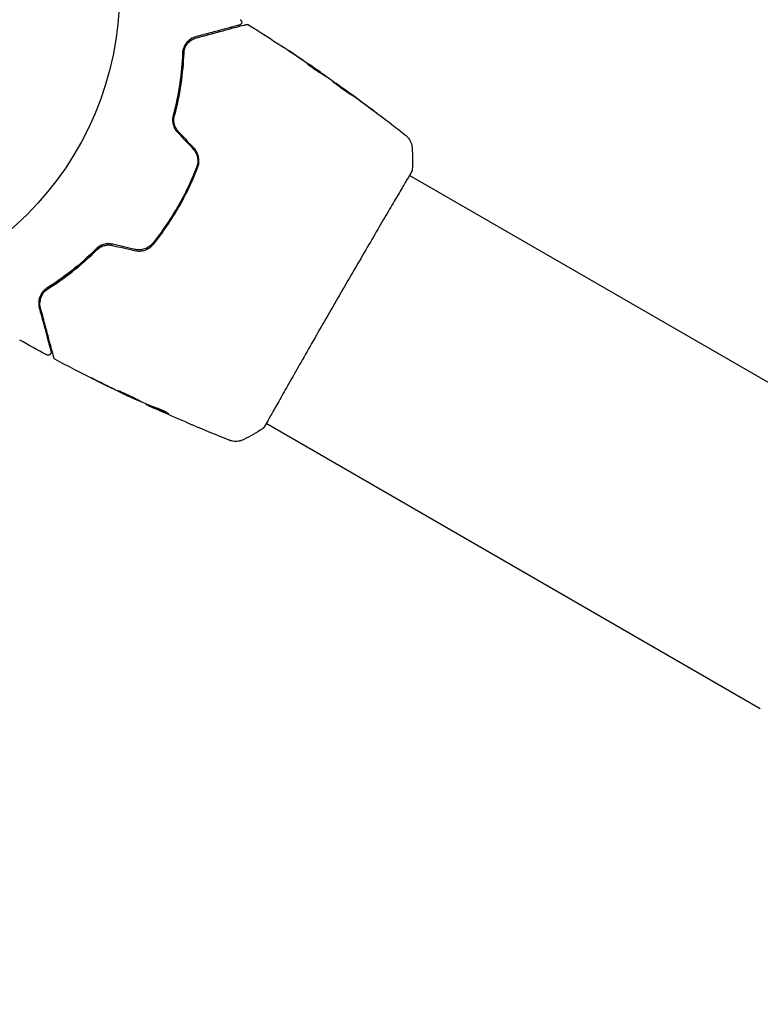
# Model space of a CAD drawing. Units: millimetres. Extents: x -3696 to 3696, y -2002 to 2002.
# Drawn here: x -2128 to -2003, y 370 to 536 of the extents above; entities that cross this region are included whole.
import ezdxf

# ---------------------------------------------------------------- set-up
doc = ezdxf.new("R2010")
doc.units = ezdxf.units.MM
doc.header["$LTSCALE"] = 20
doc.linetypes.add('HIDDEN', pattern=[9.525, 6.35, -3.175])
for name, color, linetype in [('2d', 230, 'Continuous'), ('EN16630-TrainingSpace', 20, 'HIDDEN'), ('EN16630-TrainingSpace_Hatch', 20, 'HIDDEN')]:
    doc.layers.add(name, color=color, linetype=linetype)

msp = doc.modelspace()

# ---------------------------------------------------------------- hatches: boundary and pattern name
at = {"layer": 'EN16630-TrainingSpace_Hatch'}
h = msp.add_hatch(dxfattribs=at)
h.set_pattern_fill('ANSI31', color=256, scale=100)
h.paths.add_polyline_path([(-1930.93, 949.15, 0.414214), (-2430.93, 449.15), (-2430.93, -449.15, 0.414214), (-1930.93, -949.15), (-233.07, -949.15, 0.121829), (0, -891.5, 0.121829), (233.07, -949.15), (1930.93, -949.15, 0.414214), (2430.93, -449.15), (2430.93, 449.15, 0.414214), (1930.93, 949.15), (233.07, 949.15, 0.121829), (0, 891.5, 0.121829), (-233.07, 949.15)])

# ---------------------------------------------------------------- linework, layer by layer
at = {"layer": '2d'}
for p, q in [((-2076.81, 527.11), (-2076.77, 527.19)), ((-2075.94, 526.54), (-2075.91, 526.59)), ((-2073.24, 524.67), (-2073.22, 524.7)), ((-1978.85, 461.99), (-2062.12, 510.07)), ((-2109.52, 472.89), (-2109.53, 472.87)), ((-2106.52, 471.54), (-2106.55, 471.49)), ((-2105.55, 471.14), (-2105.6, 471.05)), ((-2003, 420.16), (-2086.27, 468.24))]:
    msp.add_line(p, q, dxfattribs=at)
msp.add_circle((-2164, 541), 53, dxfattribs=at)
for points, knots in [([(-2090.64, 536.31), (-2090.59, 536.28), (-2090.55, 536.24), (-2090.48, 536.16), (-2090.45, 536.11), (-2090.41, 536.01), (-2090.4, 535.96), (-2090.4, 535.85), (-2090.4, 535.79), (-2090.43, 535.69), (-2090.46, 535.64), (-2090.52, 535.55), (-2090.56, 535.51), (-2090.65, 535.45), (-2090.7, 535.42), (-2090.75, 535.4), (-2090.76, 535.4), (-2090.77, 535.4)], [0, 0, 0, 0, 0.16195, 0.16195, 0.324498, 0.324498, 0.487024, 0.487024, 0.649551, 0.649551, 0.812077, 0.812077, 0.974604, 0.974604, 1.137131, 1.137131, 1.15836, 1.15836, 1.15836, 1.15836]), ([(-2090.77, 535.4), (-2090.77, 535.4), (-2090.77, 535.4), (-2090.79, 535.4), (-2090.8, 535.39), (-2090.83, 535.38), (-2090.85, 535.38), (-2090.89, 535.37), (-2090.9, 535.37), (-2090.91, 535.36), (-2090.92, 535.36), (-2090.96, 535.35), (-2091.02, 535.33), (-2091.29, 535.26), (-2091.6, 535.18), (-2092.23, 535.01), (-2092.47, 534.95), (-2092.99, 534.8), (-2093.28, 534.73), (-2094.19, 534.48), (-2094.89, 534.3), (-2096.41, 533.89), (-2097.25, 533.66), (-2098.15, 533.42)], [0.03558387, 0.03558387, 0.03558387, 0.03558387, 0.03944311, 0.03944311, 0.04382568, 0.04382568, 0.04820825, 0.04820825, 0.04930389, 0.04930389, 0.05039953, 0.05039953, 0.05259082, 0.05259082, 0.05697338, 0.05697338, 0.05916467, 0.05916467, 0.06135595, 0.06135595, 0.06573852, 0.06573852, 0.07012109, 0.07012109, 0.07012109, 0.07012109]), ([(-2098.1, 533.23), (-2097.61, 533.36), (-2097.13, 533.49), (-2096.2, 533.74), (-2095.76, 533.86), (-2094.47, 534.2), (-2093.7, 534.41), (-2092.33, 534.78), (-2091.73, 534.94), (-2091.11, 535.1), (-2090.99, 535.13), (-2090.77, 535.19), (-2090.67, 535.22), (-2090.39, 535.3), (-2090.23, 535.34), (-2089.98, 535.4), (-2089.89, 535.43), (-2089.81, 535.45), (-2089.79, 535.45), (-2089.78, 535.46), (-2089.77, 535.46), (-2089.72, 535.47), (-2089.7, 535.48), (-2089.66, 535.49), (-2089.65, 535.49), (-2089.63, 535.5), (-2089.63, 535.5), (-2089.63, 535.5)], [0, 0, 0, 0, 0.00232139, 0.00232139, 0.00464279, 0.00464279, 0.00928557, 0.00928557, 0.01392836, 0.01392836, 0.01508906, 0.01508906, 0.01624975, 0.01624975, 0.01857115, 0.01857115, 0.02089254, 0.02089254, 0.02205324, 0.02205324, 0.02321393, 0.02321393, 0.02785672, 0.02785672, 0.03249951, 0.03249951, 0.03650692, 0.03650692, 0.03650692, 0.03650692]), ([(-2089.63, 535.5), (-2089.61, 535.5), (-2089.59, 535.51), (-2089.55, 535.51), (-2089.53, 535.52), (-2089.46, 535.52), (-2089.42, 535.51), (-2089.33, 535.49), (-2089.28, 535.47), (-2089.24, 535.44)], [0, 0, 0, 0, 0.0629599, 0.0629599, 0.1249315, 0.1249315, 0.2508956, 0.2508956, 0.4090428, 0.4090428, 0.4090428, 0.4090428]), ([(-2098.15, 533.42), (-2098.45, 533.34), (-2098.72, 533.22), (-2099.22, 532.91), (-2099.44, 532.72), (-2099.84, 532.27), (-2100.01, 532), (-2100.27, 531.39), (-2100.36, 531.04), (-2100.37, 530.65)], [0, 0, 0, 0, 0.001613359, 0.001613359, 0.003226717, 0.003226717, 0.004840076, 0.004840076, 0.006453435, 0.006453435, 0.006453435, 0.006453435]), ([(-2100.17, 530.64), (-2100.17, 530.81), (-2100.15, 530.97), (-2100.08, 531.28), (-2100.03, 531.43), (-2099.86, 531.85), (-2099.71, 532.1), (-2099.43, 532.43), (-2099.33, 532.53), (-2099.12, 532.72), (-2099.01, 532.8), (-2098.65, 533.03), (-2098.39, 533.15), (-2098.1, 533.23)], [0, 0, 0, 0, 0.000615532, 0.000615532, 0.001231063, 0.001231063, 0.002462127, 0.002462127, 0.003077658, 0.003077658, 0.00369319, 0.00369319, 0.004924253, 0.004924253, 0.004924253, 0.004924253]), ([(-2098.86, 532.9), (-2099.08, 532.76), (-2099.28, 532.6), (-2099.47, 532.38), (-2099.48, 532.37), (-2099.49, 532.36)], [0.00163779, 0.00163779, 0.00163779, 0.00163779, 0.003148693, 0.003148693, 0.003243526, 0.003243526, 0.003243526, 0.003243526]), ([(-2099.95, 531.62), (-2100.01, 531.48), (-2100.06, 531.34), (-2100.14, 531.02), (-2100.17, 530.84), (-2100.17, 530.64)], [0.004794546, 0.004794546, 0.004794546, 0.004794546, 0.005510213, 0.005510213, 0.006297386, 0.006297386, 0.006297386, 0.006297386]), ([(-2082.41, 531.04), (-2082.57, 531.15), (-2082.73, 531.25), (-2083.01, 531.44), (-2083.14, 531.53), (-2083.35, 531.67), (-2083.44, 531.72), (-2083.52, 531.78), (-2083.54, 531.79), (-2083.57, 531.81), (-2083.58, 531.82), (-2083.58, 531.82)], [0, 0, 0, 0, 0.000583833, 0.000583833, 0.001167665, 0.001167665, 0.001751498, 0.001751498, 0.002043414, 0.002043414, 0.00233533, 0.00233533, 0.00233533, 0.00233533]), ([(-2083.58, 531.82), (-2083.58, 531.82), (-2083.57, 531.81), (-2083.53, 531.78), (-2083.49, 531.76), (-2083.37, 531.68), (-2083.25, 531.6), (-2083.02, 531.45), (-2082.94, 531.39), (-2082.76, 531.28), (-2082.67, 531.22), (-2082.48, 531.09), (-2082.38, 531.02), (-2082.18, 530.89), (-2082.08, 530.83), (-2081.99, 530.76)], [0.00233533, 0.00233533, 0.00233533, 0.00233533, 0.002690934, 0.002690934, 0.003046538, 0.003046538, 0.003757746, 0.003757746, 0.00411335, 0.00411335, 0.004468954, 0.004468954, 0.004824559, 0.004824559, 0.005180163, 0.005180163, 0.005180163, 0.005180163]), ([(-2100.17, 530.64), (-2100.24, 529.02), (-2100.39, 527.29), (-2100.8, 524.54), (-2100.96, 523.6), (-2101.26, 522.15), (-2101.37, 521.66), (-2101.6, 520.69), (-2101.73, 520.2), (-2101.92, 519.51), (-2101.97, 519.31), (-2102.03, 519.11)], [0, 0, 0, 0, 0.00651672, 0.00651672, 0.00977508, 0.00977508, 0.01140426, 0.01140426, 0.01303345, 0.01303345, 0.01370133, 0.01370133, 0.01370133, 0.01370133]), ([(-2100.37, 530.65), (-2100.44, 529.03), (-2100.59, 527.34), (-2101.1, 523.84), (-2101.46, 522.04), (-2101.95, 520.17)], [0, 0, 0, 0, 0.0061147, 0.0061147, 0.01222939, 0.01222939, 0.01222939, 0.01222939]), ([(-2101.75, 520.12), (-2101.26, 522.01), (-2100.9, 523.84), (-2100.39, 527.35), (-2100.24, 529.04), (-2100.17, 530.64)], [0, 0, 0, 0, 0.00623929, 0.00623929, 0.01247858, 0.01247858, 0.01247858, 0.01247858]), ([(-2077.2, 527.35), (-2077.33, 527.42), (-2077.52, 527.54), (-2077.99, 527.85), (-2078.24, 528.03), (-2078.72, 528.37), (-2078.93, 528.53), (-2079.23, 528.76), (-2079.31, 528.82), (-2079.31, 528.83)], [0, 0, 0, 0, 0.000902006, 0.000902006, 0.001804012, 0.001804012, 0.002706017, 0.002706017, 0.003608023, 0.003608023, 0.003608023, 0.003608023]), ([(-2079.18, 528.75), (-2078.79, 528.51), (-2078.41, 528.27), (-2077.65, 527.77), (-2077.27, 527.52), (-2076.9, 527.27)], [0, 0, 0, 0, 0.00293865, 0.00293865, 0.005877301, 0.005877301, 0.005877301, 0.005877301]), ([(-2077.05, 527.4), (-2077.24, 527.53), (-2077.46, 527.68), (-2077.96, 528.03), (-2078.22, 528.21), (-2078.5, 528.4)], [0, 0, 0, 0, 0.001013144, 0.001013144, 0.002026288, 0.002026288, 0.002026288, 0.002026288]), ([(-2077.09, 527.28), (-2077.42, 527.5), (-2077.75, 527.72), (-2078.17, 527.99), (-2078.26, 528.05), (-2078.35, 528.1)], [0.000382019, 0.000382019, 0.000382019, 0.000382019, 0.002938651, 0.002938651, 0.003618023, 0.003618023, 0.003618023, 0.003618023]), ([(-2077.22, 527.52), (-2077.08, 527.43), (-2076.95, 527.33), (-2076.69, 527.15), (-2076.57, 527.07), (-2076.26, 526.85), (-2076.11, 526.74), (-2076.04, 526.69)], [0, 0, 0, 0, 0.000502062, 0.000502062, 0.001004123, 0.001004123, 0.002008246, 0.002008246, 0.002008246, 0.002008246]), ([(-2075.33, 526.14), (-2075.64, 526.35), (-2075.95, 526.55), (-2076.42, 526.85), (-2076.57, 526.95), (-2076.89, 527.15), (-2077.04, 527.25), (-2077.2, 527.35)], [0, 0, 0, 0, 0.00236764, 0.00236764, 0.00355146, 0.00355146, 0.00473528, 0.00473528, 0.00473528, 0.00473528]), ([(-2076.9, 527.27), (-2076.84, 527.24), (-2076.81, 527.21), (-2076.77, 527.19), (-2076.76, 527.19), (-2076.81, 527.22), (-2076.9, 527.29), (-2077.05, 527.4)], [0, 0, 0, 0, 0.000405243, 0.000405243, 0.000810487, 0.000810487, 0.001620974, 0.001620974, 0.001620974, 0.001620974]), ([(-2075.08, 525.91), (-2075.08, 525.91), (-2075.06, 525.91), (-2075.02, 525.88), (-2074.98, 525.86), (-2074.89, 525.8), (-2074.84, 525.77), (-2074.71, 525.68), (-2074.64, 525.63), (-2074.4, 525.47), (-2074.2, 525.33), (-2073.79, 525.04), (-2073.56, 524.88), (-2073.23, 524.64), (-2073.11, 524.56), (-2072.9, 524.4), (-2072.79, 524.32), (-2072.58, 524.17), (-2072.48, 524.1), (-2072.3, 523.96), (-2072.21, 523.9), (-2072.06, 523.78), (-2071.99, 523.73), (-2071.87, 523.63), (-2071.81, 523.59), (-2071.73, 523.53), (-2071.7, 523.5), (-2071.66, 523.46), (-2071.65, 523.45), (-2071.65, 523.45)], [0, 0, 0, 0, 0.000411593, 0.000411593, 0.000823185, 0.000823185, 0.001234778, 0.001234778, 0.00164637, 0.00164637, 0.002469556, 0.002469556, 0.003292741, 0.003292741, 0.003704333, 0.003704333, 0.004115926, 0.004115926, 0.004527519, 0.004527519, 0.004939111, 0.004939111, 0.005350704, 0.005350704, 0.005762297, 0.005762297, 0.006173889, 0.006173889, 0.006585482, 0.006585482, 0.006585482, 0.006585482]), ([(-2071.65, 523.45), (-2071.65, 523.45), (-2071.66, 523.46), (-2071.71, 523.48), (-2071.74, 523.5), (-2071.88, 523.58), (-2072.01, 523.66), (-2072.26, 523.82), (-2072.35, 523.88), (-2072.54, 524.01), (-2072.64, 524.08), (-2072.85, 524.22), (-2072.96, 524.3), (-2073.18, 524.45), (-2073.29, 524.53), (-2073.52, 524.7), (-2073.63, 524.78), (-2073.84, 524.94), (-2073.95, 525.02), (-2074.15, 525.18), (-2074.25, 525.25), (-2074.43, 525.39), (-2074.51, 525.46), (-2074.67, 525.58), (-2074.74, 525.64), (-2074.86, 525.73), (-2074.91, 525.77), (-2075.04, 525.87), (-2075.08, 525.91), (-2075.08, 525.91)], [0.006585482, 0.006585482, 0.006585482, 0.006585482, 0.006997131, 0.006997131, 0.00740878, 0.00740878, 0.008232078, 0.008232078, 0.008643727, 0.008643727, 0.009055376, 0.009055376, 0.009467025, 0.009467025, 0.009878674, 0.009878674, 0.010290323, 0.010290323, 0.010701972, 0.010701972, 0.011113622, 0.011113622, 0.011525271, 0.011525271, 0.01193692, 0.01193692, 0.012348569, 0.012348569, 0.013171867, 0.013171867, 0.013171867, 0.013171867]), ([(-2072.43, 523.93), (-2072.43, 523.94), (-2072.44, 523.94), (-2072.53, 524.01), (-2072.63, 524.08), (-2072.84, 524.23), (-2072.95, 524.31), (-2073.16, 524.47), (-2073.27, 524.55), (-2073.5, 524.71), (-2073.61, 524.79), (-2073.83, 524.95), (-2073.94, 525.03), (-2074.07, 525.11), (-2074.09, 525.13), (-2074.11, 525.14)], [0.008624974, 0.008624974, 0.008624974, 0.008624974, 0.008646106, 0.008646106, 0.009057633, 0.009057633, 0.009469161, 0.009469161, 0.009880688, 0.009880688, 0.010292215, 0.010292215, 0.010703743, 0.010703743, 0.010787378, 0.010787378, 0.010787378, 0.010787378]), ([(-2073.22, 524.7), (-2073.22, 524.7), (-2073.2, 524.68), (-2073.12, 524.63), (-2073.06, 524.58), (-2072.91, 524.47), (-2072.81, 524.4), (-2072.59, 524.24), (-2072.46, 524.15), (-2072.32, 524.04)], [0, 0, 0, 0, 0.000630277, 0.000630277, 0.001260554, 0.001260554, 0.00189083, 0.00189083, 0.002521107, 0.002521107, 0.002521107, 0.002521107]), ([(-2073.06, 524.58), (-2070.37, 522.64), (-2067.7, 520.66), (-2064.32, 518.05), (-2063.57, 517.46), (-2062.82, 516.87)], [0, 0, 0, 0, 10.001335, 10.001335, 12.868133, 12.868133, 12.868133, 12.868133]), ([(-2068.21, 521), (-2068.08, 520.9), (-2067.96, 520.81), (-2067.8, 520.69), (-2067.76, 520.66), (-2067.68, 520.6), (-2067.64, 520.57), (-2067.56, 520.51), (-2067.53, 520.48), (-2067.54, 520.48), (-2067.56, 520.5), (-2067.65, 520.56), (-2067.68, 520.58), (-2067.76, 520.64), (-2067.81, 520.67), (-2067.91, 520.75), (-2067.97, 520.79), (-2068.09, 520.88), (-2068.15, 520.93), (-2068.35, 521.08), (-2068.5, 521.18), (-2068.79, 521.4), (-2068.93, 521.5), (-2069.06, 521.61)], [0, 0, 0, 0, 0.0005365, 0.0005365, 0.00080475, 0.00080475, 0.001072999, 0.001072999, 0.001609499, 0.001609499, 0.002145999, 0.002145999, 0.002414249, 0.002414249, 0.002682498, 0.002682498, 0.002950748, 0.002950748, 0.003218998, 0.003218998, 0.003755498, 0.003755498, 0.004291997, 0.004291997, 0.004291997, 0.004291997]), ([(-2101.95, 520.17), (-2102.01, 519.94), (-2102.04, 519.69), (-2102.05, 519.2), (-2102.02, 518.95), (-2101.93, 518.58), (-2101.89, 518.45), (-2101.8, 518.21), (-2101.75, 518.09), (-2101.56, 517.75), (-2101.41, 517.54), (-2101.23, 517.35)], [0, 0, 0, 0, 0.000784153, 0.000784153, 0.001568305, 0.001568305, 0.001960381, 0.001960381, 0.002352458, 0.002352458, 0.00313661, 0.00313661, 0.00313661, 0.00313661]), ([(-2101.09, 517.49), (-2101.25, 517.66), (-2101.39, 517.86), (-2101.62, 518.28), (-2101.71, 518.51), (-2101.79, 518.85), (-2101.81, 518.97), (-2101.84, 519.2), (-2101.85, 519.32), (-2101.84, 519.67), (-2101.81, 519.9), (-2101.75, 520.12)], [0, 0, 0, 0, 0.000725564, 0.000725564, 0.001451129, 0.001451129, 0.001813911, 0.001813911, 0.002176693, 0.002176693, 0.002902258, 0.002902258, 0.002902258, 0.002902258]), ([(-2062.82, 516.87), (-2062.8, 516.86), (-2062.78, 516.84), (-2062.71, 516.78), (-2062.69, 516.76), (-2062.62, 516.69), (-2062.57, 516.65), (-2062.48, 516.56), (-2062.44, 516.51), (-2062.32, 516.37), (-2062.24, 516.27), (-2062.06, 516), (-2061.96, 515.8), (-2061.77, 515.31), (-2061.7, 514.99), (-2061.68, 514.68)], [0, 0, 0, 0, 0.306794, 0.306794, 0.490645, 0.490645, 0.697089, 0.697089, 0.91363, 0.91363, 1.272934, 1.272934, 1.923774, 1.923774, 2.86411, 2.86411, 2.86411, 2.86411]), ([(-2098.61, 514.57), (-2098.42, 514.36), (-2098.25, 514.12), (-2098.06, 513.75), (-2098.01, 513.62), (-2097.91, 513.35), (-2097.88, 513.21), (-2097.83, 512.93), (-2097.81, 512.79), (-2097.8, 512.51), (-2097.8, 512.37), (-2097.84, 511.95), (-2097.9, 511.68), (-2098.01, 511.42)], [0, 0, 0, 0, 0.000855596, 0.000855596, 0.001283394, 0.001283394, 0.001711192, 0.001711192, 0.00213899, 0.00213899, 0.002566788, 0.002566788, 0.003422384, 0.003422384, 0.003422384, 0.003422384]), ([(-2097.82, 511.34), (-2097.71, 511.62), (-2097.64, 511.91), (-2097.6, 512.36), (-2097.6, 512.51), (-2097.61, 512.8), (-2097.63, 512.96), (-2097.68, 513.25), (-2097.72, 513.4), (-2097.82, 513.68), (-2097.88, 513.83), (-2098.09, 514.23), (-2098.26, 514.48), (-2098.47, 514.7)], [0, 0, 0, 0, 0.000915866, 0.000915866, 0.001373799, 0.001373799, 0.001831733, 0.001831733, 0.002289666, 0.002289666, 0.002747599, 0.002747599, 0.003663465, 0.003663465, 0.003663465, 0.003663465]), ([(-2098.01, 511.42), (-2098.45, 510.28), (-2098.94, 509.15), (-2099.75, 507.47), (-2100.03, 506.91), (-2100.62, 505.81), (-2100.92, 505.26), (-2102.47, 502.58), (-2103.86, 500.55), (-2105.38, 498.64)], [0, 0, 0, 0, 0.00374303, 0.00374303, 0.00561455, 0.00561455, 0.00748606, 0.00748606, 0.01497212, 0.01497212, 0.01497212, 0.01497212]), ([(-2105.23, 498.51), (-2104.46, 499.47), (-2103.73, 500.47), (-2102.32, 502.52), (-2101.65, 503.59), (-2100.4, 505.75), (-2099.83, 506.85), (-2098.76, 509.07), (-2098.27, 510.2), (-2097.82, 511.34)], [0, 0, 0, 0, 0.00375982, 0.00375982, 0.00751965, 0.00751965, 0.01127947, 0.01127947, 0.01503929, 0.01503929, 0.01503929, 0.01503929]), ([(-2061.77, 510.71), (-2061.78, 510.69), (-2061.79, 510.68), (-2061.83, 510.6), (-2061.86, 510.53), (-2062.04, 510.2), (-2062.24, 509.87), (-2062.77, 508.96), (-2063.12, 508.38), (-2063.92, 507.02), (-2064.38, 506.25), (-2065.39, 504.52), (-2065.95, 503.57), (-2067.15, 501.53), (-2067.79, 500.43), (-2069.14, 498.12), (-2069.84, 496.91), (-2071.29, 494.43), (-2072.03, 493.14), (-2073.53, 490.56), (-2074.29, 489.24), (-2075.79, 486.64), (-2076.54, 485.34), (-2078, 482.8), (-2078.71, 481.55), (-2080.07, 479.17), (-2080.73, 478.02), (-2081.96, 475.86), (-2082.54, 474.84), (-2083.59, 472.99), (-2084.07, 472.14), (-2084.92, 470.64), (-2085.28, 469.99), (-2085.89, 468.9), (-2086.14, 468.47), (-2086.42, 467.99), (-2086.5, 467.85), (-2086.58, 467.73), (-2086.59, 467.71), (-2086.61, 467.67), (-2086.62, 467.66), (-2086.65, 467.61), (-2086.67, 467.59), (-2086.69, 467.54), (-2086.7, 467.53), (-2086.7, 467.53), (-2086.7, 467.53), (-2086.7, 467.53)], [0, 0, 0, 0, 0.496623, 0.496623, 1.987167, 1.987167, 6.316635, 6.316635, 10.937769, 10.937769, 15.471381, 15.471381, 19.988652, 19.988652, 24.507311, 24.507311, 29.023294, 29.023294, 33.541352, 33.541352, 38.059257, 38.059257, 42.574381, 42.574381, 47.095258, 47.095258, 51.611872, 51.611872, 56.131644, 56.131644, 60.6496, 60.6496, 65.167666, 65.167666, 69.691772, 69.691772, 71.965953, 71.965953, 72.434944, 72.434944, 72.78668, 72.78668, 73.842206, 73.842206, 74.810187, 74.810187, 74.890195, 74.890195, 74.890195, 74.890195]), ([(-2061.65, 511.04), (-2061.65, 511.02), (-2061.65, 511), (-2061.65, 510.97), (-2061.66, 510.95), (-2061.66, 510.93), (-2061.67, 510.92), (-2061.67, 510.9), (-2061.68, 510.89), (-2061.69, 510.85), (-2061.69, 510.84), (-2061.72, 510.78), (-2061.75, 510.71), (-2061.87, 510.46), (-2061.97, 510.28), (-2062.09, 510.05)], [0, 0, 0, 0, 0.08967, 0.08967, 0.177956, 0.177956, 0.300553, 0.300553, 0.549551, 0.549551, 1.295306, 1.295306, 3.533488, 3.533488, 6.484701, 6.484701, 6.484701, 6.484701]), ([(-2061.72, 510.8), (-2061.72, 510.8), (-2061.72, 510.79), (-2061.74, 510.77), (-2061.75, 510.75), (-2061.77, 510.71)], [1.447432, 1.447432, 1.447432, 1.447432, 1.889054, 1.889054, 3.147621, 3.147621, 3.147621, 3.147621]), ([(-2114.05, 498.28), (-2114.2, 498.13), (-2114.35, 497.98), (-2115.21, 497.11), (-2115.94, 496.42), (-2117.4, 495.11), (-2118.13, 494.5), (-2119.58, 493.35), (-2120.3, 492.82), (-2121.73, 491.81), (-2122.43, 491.34), (-2123.11, 490.91)], [0.03841577, 0.03841577, 0.03841577, 0.03841577, 0.03907858, 0.03907858, 0.0423315, 0.0423315, 0.04558442, 0.04558442, 0.04883735, 0.04883735, 0.05209027, 0.05209027, 0.05209027, 0.05209027]), ([(-2112.14, 498.46), (-2112.39, 498.52), (-2112.65, 498.55), (-2113.17, 498.54), (-2113.43, 498.49), (-2113.79, 498.39), (-2113.91, 498.34), (-2114.14, 498.24), (-2114.26, 498.18), (-2114.57, 497.99), (-2114.76, 497.84), (-2114.93, 497.68)], [0, 0, 0, 0, 0.000786752, 0.000786752, 0.001573503, 0.001573503, 0.001966879, 0.001966879, 0.002360255, 0.002360255, 0.003147007, 0.003147007, 0.003147007, 0.003147007]), ([(-2114.79, 497.53), (-2114.63, 497.7), (-2114.44, 497.84), (-2114.04, 498.07), (-2113.82, 498.17), (-2113.37, 498.3), (-2113.13, 498.34), (-2112.65, 498.35), (-2112.42, 498.33), (-2112.18, 498.27)], [0, 0, 0, 0, 0.000723096, 0.000723096, 0.001446192, 0.001446192, 0.002169288, 0.002169288, 0.002892384, 0.002892384, 0.002892384, 0.002892384]), ([(-2108.46, 497.4), (-2108.16, 497.33), (-2107.85, 497.3), (-2107.25, 497.33), (-2106.95, 497.39), (-2106.52, 497.54), (-2106.38, 497.6), (-2106.12, 497.74), (-2105.99, 497.82), (-2105.63, 498.08), (-2105.41, 498.28), (-2105.23, 498.51)], [0, 0, 0, 0, 0.000919101, 0.000919101, 0.001838201, 0.001838201, 0.002297751, 0.002297751, 0.002757302, 0.002757302, 0.003676402, 0.003676402, 0.003676402, 0.003676402]), ([(-2105.38, 498.64), (-2105.56, 498.42), (-2105.77, 498.22), (-2106.11, 497.98), (-2106.23, 497.91), (-2106.48, 497.78), (-2106.61, 497.72), (-2106.88, 497.63), (-2107.01, 497.59), (-2107.29, 497.54), (-2107.43, 497.52), (-2107.86, 497.5), (-2108.14, 497.53), (-2108.41, 497.59)], [0, 0, 0, 0, 0.000853481, 0.000853481, 0.001280221, 0.001280221, 0.001706962, 0.001706962, 0.002133702, 0.002133702, 0.002560443, 0.002560443, 0.003413923, 0.003413923, 0.003413923, 0.003413923]), ([(-2114.93, 497.68), (-2116.3, 496.32), (-2117.69, 495.1), (-2120.47, 492.91), (-2121.85, 491.94), (-2123.22, 491.07)], [0, 0, 0, 0, 0.0061147, 0.0061147, 0.01222939, 0.01222939, 0.01222939, 0.01222939]), ([(-2123.11, 490.91), (-2121.76, 491.76), (-2120.37, 492.74), (-2117.58, 494.93), (-2116.18, 496.16), (-2114.79, 497.53)], [0, 0, 0, 0, 0.00623929, 0.00623929, 0.01247858, 0.01247858, 0.01247858, 0.01247858]), ([(-2123.22, 491.07), (-2123.39, 490.97), (-2123.54, 490.85), (-2123.8, 490.61), (-2123.91, 490.48), (-2124.21, 490.08), (-2124.35, 489.8), (-2124.5, 489.37), (-2124.54, 489.23), (-2124.59, 488.94), (-2124.61, 488.79), (-2124.62, 488.36), (-2124.59, 488.06), (-2124.51, 487.76)], [0, 0, 0, 0, 0.000810209, 0.000810209, 0.001620418, 0.001620418, 0.003240837, 0.003240837, 0.004051046, 0.004051046, 0.004861255, 0.004861255, 0.006481673, 0.006481673, 0.006481673, 0.006481673]), ([(-2124.32, 487.82), (-2124.4, 488.11), (-2124.43, 488.39), (-2124.41, 488.82), (-2124.39, 488.96), (-2124.33, 489.24), (-2124.29, 489.37), (-2124.15, 489.77), (-2124.01, 490.03), (-2123.63, 490.51), (-2123.4, 490.72), (-2123.11, 490.91)], [0, 0, 0, 0, 0.001221021, 0.001221021, 0.001831532, 0.001831532, 0.002442042, 0.002442042, 0.003663063, 0.003663063, 0.004884084, 0.004884084, 0.004884084, 0.004884084]), ([(-2124.51, 487.76), (-2124.27, 486.86), (-2124.05, 486.02), (-2123.74, 484.87), (-2123.64, 484.5), (-2123.45, 483.81), (-2123.37, 483.49), (-2123.12, 482.58), (-2122.98, 482.06), (-2122.82, 481.43), (-2122.77, 481.25), (-2122.71, 481.02), (-2122.69, 480.95), (-2122.65, 480.82), (-2122.64, 480.77), (-2122.6, 480.63), (-2122.59, 480.57), (-2122.57, 480.53), (-2122.57, 480.52), (-2122.57, 480.51), (-2122.57, 480.5), (-2122.56, 480.46), (-2122.55, 480.44), (-2122.54, 480.41), (-2122.54, 480.4), (-2122.54, 480.38), (-2122.53, 480.38), (-2122.53, 480.38)], [0, 0, 0, 0, 0.00442564, 0.00442564, 0.00663846, 0.00663846, 0.00885128, 0.00885128, 0.01327693, 0.01327693, 0.01548975, 0.01548975, 0.01659616, 0.01659616, 0.01770257, 0.01770257, 0.01991539, 0.01991539, 0.0210218, 0.0210218, 0.02212821, 0.02212821, 0.02655385, 0.02655385, 0.03097949, 0.03097949, 0.03492314, 0.03492314, 0.03492314, 0.03492314]), ([(-2122.05, 479.34), (-2122.05, 479.34), (-2122.05, 479.35), (-2122.06, 479.36), (-2122.06, 479.38), (-2122.07, 479.41), (-2122.08, 479.44), (-2122.09, 479.48), (-2122.09, 479.49), (-2122.1, 479.51), (-2122.1, 479.53), (-2122.12, 479.62), (-2122.15, 479.71), (-2122.22, 479.97), (-2122.26, 480.13), (-2122.36, 480.51), (-2122.42, 480.73), (-2122.62, 481.48), (-2122.78, 482.08), (-2123.15, 483.46), (-2123.36, 484.23), (-2123.81, 485.91), (-2124.06, 486.83), (-2124.32, 487.82)], [0.03687716, 0.03687716, 0.03687716, 0.03687716, 0.04076651, 0.04076651, 0.04529612, 0.04529612, 0.04982573, 0.04982573, 0.05095814, 0.05095814, 0.05209054, 0.05209054, 0.05435535, 0.05435535, 0.05662015, 0.05662015, 0.05888496, 0.05888496, 0.06341457, 0.06341457, 0.06794418, 0.06794418, 0.0724738, 0.0724738, 0.0724738, 0.0724738]), ([(-2122.53, 480.38), (-2122.53, 480.36), (-2122.53, 480.34), (-2122.52, 480.3), (-2122.52, 480.28), (-2122.52, 480.22), (-2122.52, 480.18), (-2122.54, 480.09), (-2122.56, 480.05), (-2122.59, 479.98), (-2122.62, 479.94), (-2122.68, 479.88), (-2122.71, 479.85), (-2122.78, 479.81), (-2122.82, 479.79), (-2122.9, 479.76), (-2122.94, 479.75), (-2123.02, 479.75), (-2123.06, 479.75), (-2123.16, 479.77), (-2123.21, 479.78), (-2123.26, 479.81)], [0, 0, 0, 0, 0.060654, 0.060654, 0.120423, 0.120423, 0.246387, 0.246387, 0.372351, 0.372351, 0.498315, 0.498315, 0.624279, 0.624279, 0.750243, 0.750243, 0.876207, 0.876207, 1.002172, 1.002172, 1.160335, 1.160335, 1.160335, 1.160335]), ([(-2121.8, 479.03), (-2121.85, 479.06), (-2121.89, 479.09), (-2121.97, 479.17), (-2122, 479.22), (-2122.03, 479.29), (-2122.04, 479.32), (-2122.05, 479.34)], [0.0000183, 0.0000183, 0.0000183, 0.0000183, 0.1620246, 0.1620246, 0.3245696, 0.3245696, 0.408602, 0.408602, 0.408602, 0.408602]), ([(-2109.58, 472.89), (-2112.58, 474.31), (-2115.55, 475.78), (-2119.61, 477.87), (-2120.71, 478.45), (-2121.8, 479.03)], [0, 0, 0, 0, 10.001335, 10.001335, 13.738506, 13.738506, 13.738506, 13.738506]), ([(-2114.16, 475.15), (-2114.31, 475.23), (-2114.47, 475.31), (-2114.71, 475.43), (-2114.79, 475.47), (-2114.95, 475.54), (-2115.03, 475.58), (-2115.25, 475.69), (-2115.38, 475.76), (-2115.61, 475.87), (-2115.7, 475.91), (-2115.79, 475.96), (-2115.82, 475.97), (-2115.85, 475.98), (-2115.86, 475.99), (-2115.86, 475.98), (-2115.85, 475.98), (-2115.82, 475.96), (-2115.8, 475.95), (-2115.65, 475.87), (-2115.41, 475.75), (-2115.11, 475.6)], [0, 0, 0, 0, 0.000535151, 0.000535151, 0.000802726, 0.000802726, 0.001070302, 0.001070302, 0.001605452, 0.001605452, 0.002140603, 0.002140603, 0.002408178, 0.002408178, 0.002675754, 0.002675754, 0.002943329, 0.002943329, 0.003210905, 0.003210905, 0.004281206, 0.004281206, 0.004281206, 0.004281206]), ([(-2111.29, 473.8), (-2111.29, 473.8), (-2111.28, 473.79), (-2111.24, 473.76), (-2111.2, 473.74), (-2111.06, 473.67), (-2110.92, 473.6), (-2110.66, 473.47), (-2110.56, 473.42), (-2110.36, 473.32), (-2110.25, 473.27), (-2110.02, 473.15), (-2109.9, 473.1), (-2109.66, 472.98), (-2109.53, 472.92), (-2109.28, 472.8), (-2109.16, 472.74), (-2108.91, 472.63), (-2108.79, 472.57), (-2108.56, 472.47), (-2108.45, 472.42), (-2108.24, 472.32), (-2108.14, 472.28), (-2107.97, 472.2), (-2107.89, 472.16), (-2107.74, 472.1), (-2107.68, 472.08), (-2107.54, 472.01), (-2107.48, 472), (-2107.48, 472)], [0.006580502, 0.006580502, 0.006580502, 0.006580502, 0.006991683, 0.006991683, 0.007402865, 0.007402865, 0.008225229, 0.008225229, 0.008636411, 0.008636411, 0.009047592, 0.009047592, 0.009458774, 0.009458774, 0.009869956, 0.009869956, 0.010281138, 0.010281138, 0.010692319, 0.010692319, 0.011103501, 0.011103501, 0.011514683, 0.011514683, 0.011925865, 0.011925865, 0.012337047, 0.012337047, 0.01315941, 0.01315941, 0.01315941, 0.01315941]), ([(-2107.48, 472), (-2107.48, 472), (-2107.49, 472.01), (-2107.54, 472.04), (-2107.57, 472.06), (-2107.67, 472.11), (-2107.72, 472.14), (-2107.86, 472.2), (-2107.94, 472.25), (-2108.2, 472.38), (-2108.41, 472.48), (-2108.87, 472.7), (-2109.12, 472.82), (-2109.49, 473), (-2109.62, 473.06), (-2109.86, 473.17), (-2109.98, 473.22), (-2110.21, 473.33), (-2110.33, 473.38), (-2110.53, 473.47), (-2110.63, 473.52), (-2110.81, 473.6), (-2110.89, 473.64), (-2111.03, 473.7), (-2111.09, 473.72), (-2111.19, 473.77), (-2111.23, 473.78), (-2111.28, 473.8), (-2111.29, 473.8), (-2111.29, 473.8)], [0, 0, 0, 0, 0.000411281, 0.000411281, 0.000822563, 0.000822563, 0.001233844, 0.001233844, 0.001645125, 0.001645125, 0.002467688, 0.002467688, 0.003290251, 0.003290251, 0.003701532, 0.003701532, 0.004112814, 0.004112814, 0.004524095, 0.004524095, 0.004935376, 0.004935376, 0.005346658, 0.005346658, 0.005757939, 0.005757939, 0.00616922, 0.00616922, 0.006580502, 0.006580502, 0.006580502, 0.006580502]), ([(-2110.54, 473.35), (-2110.38, 473.27), (-2110.24, 473.21), (-2110, 473.09), (-2109.89, 473.04), (-2109.71, 472.95), (-2109.65, 472.92), (-2109.56, 472.88), (-2109.53, 472.87), (-2109.53, 472.87)], [0, 0, 0, 0, 0.000629883, 0.000629883, 0.001259766, 0.001259766, 0.001889648, 0.001889648, 0.002519531, 0.002519531, 0.002519531, 0.002519531]), ([(-2105.11, 470.99), (-2105.29, 471.04), (-2105.47, 471.11), (-2105.82, 471.24), (-2105.99, 471.32), (-2106.51, 471.53), (-2106.85, 471.68), (-2107.2, 471.83)], [0, 0, 0, 0, 0.001186164, 0.001186164, 0.002372329, 0.002372329, 0.004744657, 0.004744657, 0.004744657, 0.004744657]), ([(-2106.4, 471.41), (-2106.37, 471.4), (-2106.31, 471.37), (-2106.15, 471.29), (-2106.05, 471.25), (-2105.7, 471.09), (-2105.4, 470.95), (-2105.09, 470.81)], [0, 0, 0, 0, 0.000502189, 0.000502189, 0.001004378, 0.001004378, 0.002008757, 0.002008757, 0.002008757, 0.002008757]), ([(-2105.28, 470.9), (-2105.37, 470.94), (-2105.43, 470.97), (-2105.54, 471.02), (-2105.57, 471.04), (-2105.62, 471.06), (-2105.58, 471.05), (-2105.46, 471)], [0, 0, 0, 0, 0.00040527, 0.00040527, 0.000810539, 0.000810539, 0.001621079, 0.001621079, 0.001621079, 0.001621079]), ([(-2105.46, 471), (-2105.04, 470.81), (-2104.62, 470.64), (-2103.99, 470.37), (-2103.78, 470.29), (-2103.35, 470.11), (-2103.14, 470.02), (-2102.93, 469.95)], [0, 0, 0, 0, 0.002943213, 0.002943213, 0.004414819, 0.004414819, 0.005886426, 0.005886426, 0.005886426, 0.005886426]), ([(-2103.03, 470.09), (-2103.19, 470.15), (-2103.35, 470.22), (-2103.73, 470.37), (-2103.94, 470.46), (-2104.57, 470.72), (-2104.99, 470.9), (-2105.41, 471.08)], [0.000338811, 0.000338811, 0.000338811, 0.000338811, 0.001471609, 0.001471609, 0.002943218, 0.002943218, 0.005886436, 0.005886436, 0.005886436, 0.005886436]), ([(-2103.68, 470.17), (-2103.98, 470.31), (-2104.28, 470.44), (-2104.83, 470.69), (-2105.07, 470.8), (-2105.28, 470.9)], [0, 0, 0, 0, 0.00101414, 0.00101414, 0.002028279, 0.002028279, 0.002028279, 0.002028279]), ([(-2102.77, 469.91), (-2102.77, 469.92), (-2102.78, 469.94), (-2102.86, 469.99), (-2102.93, 470.03), (-2103.09, 470.12), (-2103.19, 470.18), (-2103.42, 470.29), (-2103.54, 470.36), (-2103.81, 470.48), (-2103.95, 470.54), (-2104.23, 470.66), (-2104.36, 470.71), (-2104.62, 470.82), (-2104.74, 470.86), (-2104.95, 470.94), (-2105.04, 470.97), (-2105.11, 470.99)], [0.000653992, 0.000653992, 0.000653992, 0.000653992, 0.001105677, 0.001105677, 0.001557361, 0.001557361, 0.002009045, 0.002009045, 0.002460729, 0.002460729, 0.002912414, 0.002912414, 0.003364098, 0.003364098, 0.003815782, 0.003815782, 0.004267466, 0.004267466, 0.004267466, 0.004267466]), ([(-2102.93, 469.95), (-2102.88, 469.93), (-2102.84, 469.92), (-2102.79, 469.9), (-2102.77, 469.9), (-2102.77, 469.91)], [0, 0, 0, 0, 0.0003269962, 0.0003269962, 0.0006539924, 0.0006539924, 0.0006539924, 0.0006539924]), ([(-2098.66, 467.98), (-2098.71, 468), (-2098.77, 468.02), (-2098.99, 468.12), (-2099.16, 468.19), (-2099.34, 468.27)], [0.0043831083, 0.0043831083, 0.0043831083, 0.0043831083, 0.0046081794, 0.0046081794, 0.0051931773, 0.0051931773, 0.0051931773, 0.0051931773]), ([(-2086.65, 467.58), (-2086.68, 467.55), (-2086.7, 467.52), (-2086.73, 467.48), (-2086.74, 467.47), (-2086.75, 467.45), (-2086.76, 467.44), (-2086.78, 467.42), (-2086.79, 467.41), (-2086.81, 467.39), (-2086.82, 467.38), (-2086.84, 467.36), (-2086.86, 467.35), (-2086.88, 467.34)], [0, 0, 0, 0, 1.255639, 1.255639, 1.881372, 1.881372, 2.195206, 2.195206, 2.356823, 2.356823, 2.443442, 2.443442, 2.537028, 2.537028, 2.537028, 2.537028]), ([(-2090.05, 465.55), (-2090.33, 465.4), (-2090.65, 465.3), (-2091.13, 465.23), (-2091.29, 465.22), (-2091.61, 465.23), (-2091.76, 465.25), (-2092.03, 465.29), (-2092.14, 465.32), (-2092.28, 465.36), (-2092.32, 465.37), (-2092.39, 465.4), (-2092.42, 465.41), (-2092.48, 465.43), (-2092.5, 465.44), (-2092.52, 465.44)], [0, 0, 0, 0, 0.972176, 0.972176, 1.453012, 1.453012, 1.923321, 1.923321, 2.282533, 2.282533, 2.439441, 2.439441, 2.635782, 2.635782, 2.847721, 2.847721, 2.847721, 2.847721]), ([(-2092.52, 465.44), (-2092.52, 465.44), (-2092.52, 465.44), (-2092.52, 465.44), (-2092.52, 465.44), (-2092.52, 465.44)], [0.005429455217, 0.005429455217, 0.005429455217, 0.005429455217, 0.0054332298, 0.0054332298, 0.005435116917, 0.005435116917, 0.005435116917, 0.005435116917])]:
    msp.add_open_spline(points, degree=3, knots=knots, dxfattribs=at)
for points in [[(-2089.24, 535.44), (-2087.33, 534.25), (-2085.43, 533.03), (-2083.55, 531.79)], [(-2078.5, 528.4), (-2079.8, 529.29), (-2081.1, 530.17), (-2082.41, 531.04)], [(-2081.99, 530.76), (-2080.73, 529.93), (-2079.49, 529.08), (-2078.25, 528.23)], [(-2079.31, 528.83), (-2079.31, 528.83), (-2079.26, 528.81), (-2079.18, 528.75)], [(-2078.25, 528.23), (-2077.91, 528), (-2077.57, 527.76), (-2077.22, 527.52)], [(-2076.81, 527.12), (-2076.75, 527.07), (-2076.68, 527.02), (-2076.61, 526.98)], [(-2076.04, 526.69), (-2075.95, 526.63), (-2075.91, 526.59), (-2075.91, 526.59)], [(-2075.94, 526.55), (-2075.94, 526.55), (-2075.93, 526.54), (-2075.92, 526.53)], [(-2075.2, 526.05), (-2075.25, 526.09), (-2075.3, 526.12), (-2075.33, 526.14)], [(-2072.4, 524.07), (-2073.33, 524.74), (-2074.26, 525.4), (-2075.2, 526.05)], [(-2072.04, 523.81), (-2072.16, 523.9), (-2072.28, 523.99), (-2072.4, 524.07)], [(-2072.32, 524.04), (-2072.06, 523.86), (-2071.78, 523.65), (-2071.49, 523.44)], [(-2071.81, 523.65), (-2071.89, 523.7), (-2071.96, 523.76), (-2072.04, 523.81)], [(-2069.06, 521.61), (-2069.98, 522.29), (-2070.89, 522.97), (-2071.81, 523.65)], [(-2071.49, 523.44), (-2070.39, 522.63), (-2069.3, 521.82), (-2068.21, 521)], [(-2101.23, 517.35), (-2100.36, 516.42), (-2099.48, 515.49), (-2098.61, 514.57)], [(-2098.47, 514.7), (-2099.34, 515.63), (-2100.21, 516.56), (-2101.09, 517.49)], [(-2061.68, 514.68), (-2061.68, 514.68), (-2061.68, 514.68), (-2061.68, 514.68)], [(-2061.68, 514.68), (-2061.61, 513.47), (-2061.6, 512.26), (-2061.65, 511.04)], [(-2061.65, 511.04), (-2061.65, 511.04), (-2061.65, 511.04), (-2061.65, 511.04)], [(-2112.18, 498.27), (-2110.94, 497.98), (-2109.7, 497.69), (-2108.46, 497.4)], [(-2108.41, 497.59), (-2109.65, 497.88), (-2110.89, 498.17), (-2112.14, 498.46)], [(-2123.98, 490.04), (-2124.11, 489.84), (-2124.2, 489.63), (-2124.27, 489.43)], [(-2123.82, 490.27), (-2123.82, 490.26), (-2123.83, 490.25), (-2123.84, 490.24)], [(-2124.3, 489.35), (-2124.37, 489.12), (-2124.4, 488.88), (-2124.41, 488.65)], [(-2123.26, 479.81), (-2124.78, 480.63), (-2126.3, 481.47), (-2127.81, 482.32)], [(-2115.11, 475.6), (-2113.9, 474.99), (-2112.68, 474.39), (-2111.46, 473.8)], [(-2111.1, 473.65), (-2112.13, 474.14), (-2113.15, 474.64), (-2114.16, 475.15)], [(-2111.46, 473.8), (-2111.14, 473.64), (-2110.83, 473.49), (-2110.54, 473.35)], [(-2110.85, 473.52), (-2110.94, 473.56), (-2111.02, 473.61), (-2111.1, 473.65)], [(-2110.46, 473.33), (-2110.58, 473.39), (-2110.72, 473.46), (-2110.85, 473.52)], [(-2107.35, 471.89), (-2108.39, 472.37), (-2109.42, 472.85), (-2110.46, 473.33)], [(-2107.2, 471.83), (-2107.23, 471.84), (-2107.28, 471.86), (-2107.35, 471.89)], [(-2106.55, 471.49), (-2106.55, 471.49), (-2106.5, 471.46), (-2106.4, 471.41)], [(-2106.53, 471.54), (-2106.52, 471.54), (-2106.52, 471.54), (-2106.52, 471.54)], [(-2105.56, 471.13), (-2105.63, 471.16), (-2105.69, 471.19), (-2105.76, 471.22)], [(-2105.41, 471.08), (-2105.43, 471.09), (-2105.44, 471.1), (-2105.46, 471.1)], [(-2105.09, 470.81), (-2104.77, 470.66), (-2104.44, 470.52), (-2104.12, 470.37)], [(-2099.34, 468.27), (-2100.79, 468.89), (-2102.24, 469.53), (-2103.68, 470.17)], [(-2102.95, 469.96), (-2102.95, 469.96), (-2102.95, 469.96), (-2102.95, 469.96)], [(-2086.24, 468.22), (-2086.42, 467.92), (-2086.57, 467.71), (-2086.65, 467.58)], [(-2092.52, 465.44), (-2094.58, 466.27), (-2096.62, 467.11), (-2098.66, 467.98)], [(-2086.88, 467.34), (-2087.91, 466.69), (-2088.96, 466.1), (-2090.05, 465.55)], [(-2090.05, 465.55), (-2090.05, 465.55), (-2090.05, 465.55), (-2090.05, 465.55)]]:
    msp.add_open_spline(points, degree=3, dxfattribs=at)
at = {"layer": 'EN16630-TrainingSpace', "flags": 128}
msp.add_lwpolyline([(1930.93, -949.15), (233.07, -949.15, -0.121829), (0, -891.5, -0.121829), (-233.07, -949.15), (-1930.93, -949.15, -0.414214), (-2430.93, -449.15), (-2430.93, 449.15, -0.414214), (-1930.93, 949.15), (-233.07, 949.15, -0.121829), (0, 891.5, -0.121829), (233.07, 949.15), (1930.93, 949.15, -0.414214), (2430.93, 449.15), (2430.93, -449.15, -0.414214)], format="xyb", close=True, dxfattribs=at)

doc.saveas('drawing.dxf')
